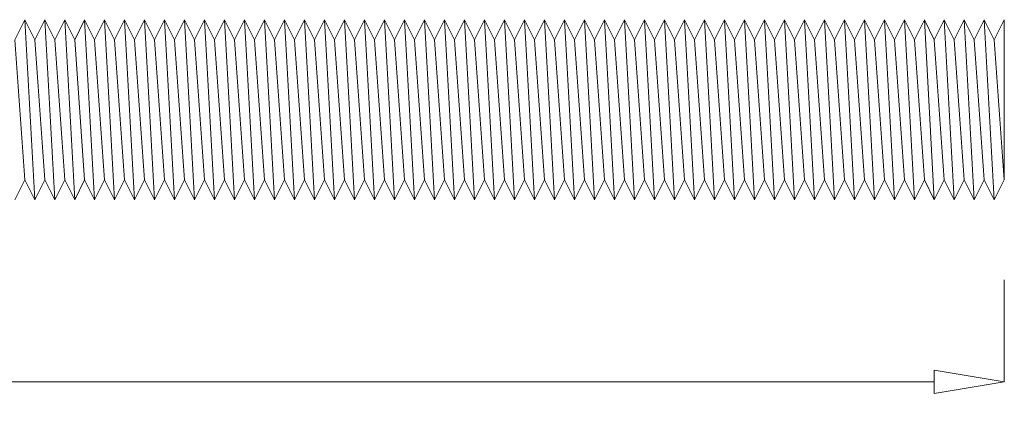
# Model space of a CAD drawing. Units: millimetres. Extents: x -2742 to -2141, y 1501 to 1815.
# Drawn here: x -2239 to -2141, y 1501 to 1541 of the extents above; entities that cross this region are included whole.
import ezdxf

# ---------------------------------------------------------------- set-up
doc = ezdxf.new("R2010")
doc.units = ezdxf.units.MM
doc.styles.get("Standard").update_dxf_attribs({"font": 'ARIAL.TTF'})
doc.dimstyles.new('ISO-25', dxfattribs={"dimtxt": 6, "dimasz": 7, "dimexe": 0, "dimexo": 10, "dimgap": 7, "dimtad": 0, "dimtxsty": 'Standard', "dimblk": 'CLOSEDBLANK', "dimcen": 2.5, "dimadec": 0, "dimazin": 0, "dimtfac": 1, "dimtix": 1, "dimtmove": 0, "dimatfit": 3, "dimfxl": 1, "dimlwd": 5, "dimlwe": 5, "dimarcsym": 0})

# ---------------------------------------------------------------- blocks, each defined once
blk = doc.blocks.new('_ClosedBlank')
at = {"color": 0, "linetype": 'ByBlock', "lineweight": -2}
for p, q in [((-1, 0.167), (0, 0)), ((-1, 0.167), (-1, -0.167)), ((0, 0), (-1, -0.167))]:
    blk.add_line(p, q, dxfattribs=at)
blk = doc.blocks.new('*D39')
at = {"color": 0, "lineweight": 5}
for p, q in [((-2740.981, 1514.853), (-2740.981, 1504.652)), ((-2140.981, 1514.853), (-2140.981, 1504.652)), ((-2733.981, 1504.652), (-2454.615, 1504.652)), ((-2147.981, 1504.652), (-2427.346, 1504.652))]:
    blk.add_line(p, q, dxfattribs=at)
at = {"layer": 'Defpoints', "color": 0}
for p in [(-2740.981, 1524.853), (-2140.981, 1524.853), (-2140.981, 1504.652)]:
    blk.add_point(p, dxfattribs=at)
at = {"color": 0, "lineweight": 5, "xscale": 7, "yscale": 7, "zscale": 7, "rotation": 180}
blk.add_blockref('_ClosedBlank', (-2740.981, 1504.652), dxfattribs=at)
at = {"color": 0, "lineweight": 5, "xscale": 7, "yscale": 7, "zscale": 7}
blk.add_blockref('_ClosedBlank', (-2140.981, 1504.652), dxfattribs=at)
at = {"color": 0, "insert": (-2440.981, 1504.652), "char_height": 6, "attachment_point": 5}
blk.add_mtext('600', dxfattribs=at)

msp = doc.modelspace()

# ---------------------------------------------------------------- linework, layer by layer
at = {"lineweight": 5}
for p, q in [((-2239.981, 1538.853), (-2238.981, 1540.853)), ((-2238.981, 1540.853), (-2237.981, 1538.853)), ((-2238.981, 1540.853), (-2237.981, 1522.853)), ((-2238.981, 1540.853), (-2237.981, 1538.853)), ((-2238.981, 1540.853), (-2237.981, 1522.853)), ((-2237.981, 1538.853), (-2236.981, 1540.853)), ((-2237.981, 1538.853), (-2236.981, 1540.853)), ((-2236.981, 1540.853), (-2235.981, 1538.853)), ((-2236.981, 1540.853), (-2235.981, 1522.853)), ((-2236.981, 1540.853), (-2235.981, 1538.853)), ((-2236.981, 1540.853), (-2235.981, 1522.853)), ((-2236.981, 1540.853), (-2235.981, 1538.853)), ((-2236.981, 1540.853), (-2235.981, 1522.853)), ((-2235.981, 1538.853), (-2234.981, 1540.853)), ((-2235.981, 1538.853), (-2234.981, 1540.853)), ((-2234.981, 1540.853), (-2233.981, 1538.853)), ((-2234.981, 1540.853), (-2233.981, 1522.853)), ((-2234.981, 1540.853), (-2233.981, 1538.853)), ((-2234.981, 1540.853), (-2233.981, 1522.853)), ((-2234.981, 1540.853), (-2233.981, 1538.853)), ((-2234.981, 1540.853), (-2233.981, 1522.853)), ((-2233.981, 1538.853), (-2232.981, 1540.853)), ((-2233.981, 1538.853), (-2232.981, 1540.853)), ((-2232.981, 1540.853), (-2231.981, 1538.853)), ((-2232.981, 1540.853), (-2231.981, 1522.853)), ((-2232.981, 1540.853), (-2231.981, 1538.853)), ((-2232.981, 1540.853), (-2231.981, 1522.853)), ((-2232.981, 1540.853), (-2231.981, 1538.853)), ((-2232.981, 1540.853), (-2231.981, 1522.853)), ((-2231.981, 1538.853), (-2230.981, 1540.853)), ((-2231.981, 1538.853), (-2230.981, 1540.853)), ((-2230.981, 1540.853), (-2229.981, 1538.853)), ((-2230.981, 1540.853), (-2229.981, 1522.853)), ((-2230.981, 1540.853), (-2229.981, 1538.853)), ((-2230.981, 1540.853), (-2229.981, 1522.853)), ((-2230.981, 1540.853), (-2229.981, 1538.853)), ((-2230.981, 1540.853), (-2229.981, 1522.853)), ((-2229.981, 1538.853), (-2228.981, 1540.853)), ((-2229.981, 1538.853), (-2228.981, 1540.853)), ((-2228.981, 1540.853), (-2227.981, 1538.853)), ((-2228.981, 1540.853), (-2227.981, 1522.853)), ((-2228.981, 1540.853), (-2227.981, 1538.853)), ((-2228.981, 1540.853), (-2227.981, 1522.853)), ((-2228.981, 1540.853), (-2227.981, 1538.853)), ((-2228.981, 1540.853), (-2227.981, 1522.853)), ((-2227.981, 1538.853), (-2226.981, 1540.853)), ((-2227.981, 1538.853), (-2226.981, 1540.853)), ((-2226.981, 1540.853), (-2225.981, 1538.853)), ((-2226.981, 1540.853), (-2225.981, 1522.853)), ((-2226.981, 1540.853), (-2225.981, 1538.853)), ((-2226.981, 1540.853), (-2225.981, 1522.853)), ((-2226.981, 1540.853), (-2225.981, 1538.853)), ((-2226.981, 1540.853), (-2225.981, 1522.853)), ((-2225.981, 1538.853), (-2224.981, 1540.853)), ((-2225.981, 1538.853), (-2224.981, 1540.853)), ((-2224.981, 1540.853), (-2223.981, 1538.853)), ((-2224.981, 1540.853), (-2223.981, 1522.853)), ((-2224.981, 1540.853), (-2223.981, 1538.853)), ((-2224.981, 1540.853), (-2223.981, 1522.853)), ((-2224.981, 1540.853), (-2223.981, 1538.853)), ((-2224.981, 1540.853), (-2223.981, 1522.853)), ((-2223.981, 1538.853), (-2222.981, 1540.853)), ((-2223.981, 1538.853), (-2222.981, 1540.853)), ((-2222.981, 1540.853), (-2221.981, 1538.853)), ((-2222.981, 1540.853), (-2221.981, 1522.853)), ((-2222.981, 1540.853), (-2221.981, 1538.853)), ((-2222.981, 1540.853), (-2221.981, 1522.853)), ((-2222.981, 1540.853), (-2221.981, 1538.853)), ((-2222.981, 1540.853), (-2221.981, 1522.853)), ((-2221.981, 1538.853), (-2220.981, 1540.853)), ((-2221.981, 1538.853), (-2220.981, 1540.853)), ((-2220.981, 1540.853), (-2219.981, 1538.853)), ((-2220.981, 1540.853), (-2219.981, 1522.853)), ((-2220.981, 1540.853), (-2219.981, 1538.853)), ((-2220.981, 1540.853), (-2219.981, 1522.853)), ((-2220.981, 1540.853), (-2219.981, 1538.853)), ((-2220.981, 1540.853), (-2219.981, 1522.853)), ((-2219.981, 1538.853), (-2218.981, 1540.853)), ((-2219.981, 1538.853), (-2218.981, 1540.853)), ((-2218.981, 1540.853), (-2217.981, 1538.853)), ((-2218.981, 1540.853), (-2217.981, 1522.853)), ((-2218.981, 1540.853), (-2217.981, 1538.853)), ((-2218.981, 1540.853), (-2217.981, 1522.853)), ((-2218.981, 1540.853), (-2217.981, 1538.853)), ((-2218.981, 1540.853), (-2217.981, 1522.853)), ((-2217.981, 1538.853), (-2216.981, 1540.853)), ((-2217.981, 1538.853), (-2216.981, 1540.853)), ((-2216.981, 1540.853), (-2215.981, 1538.853)), ((-2216.981, 1540.853), (-2215.981, 1522.853)), ((-2216.981, 1540.853), (-2215.981, 1538.853)), ((-2216.981, 1540.853), (-2215.981, 1522.853)), ((-2216.981, 1540.853), (-2215.981, 1538.853)), ((-2216.981, 1540.853), (-2215.981, 1522.853)), ((-2215.981, 1538.853), (-2214.981, 1540.853)), ((-2215.981, 1538.853), (-2214.981, 1540.853)), ((-2214.981, 1540.853), (-2213.981, 1538.853)), ((-2214.981, 1540.853), (-2213.981, 1522.853)), ((-2214.981, 1540.853), (-2213.981, 1538.853)), ((-2214.981, 1540.853), (-2213.981, 1522.853)), ((-2214.981, 1540.853), (-2213.981, 1538.853)), ((-2214.981, 1540.853), (-2213.981, 1522.853)), ((-2213.981, 1538.853), (-2212.981, 1540.853)), ((-2213.981, 1538.853), (-2212.981, 1540.853)), ((-2212.981, 1540.853), (-2211.981, 1538.853)), ((-2212.981, 1540.853), (-2211.981, 1522.853)), ((-2212.981, 1540.853), (-2211.981, 1538.853)), ((-2212.981, 1540.853), (-2211.981, 1522.853)), ((-2212.981, 1540.853), (-2211.981, 1538.853)), ((-2212.981, 1540.853), (-2211.981, 1522.853)), ((-2211.981, 1538.853), (-2210.981, 1540.853)), ((-2211.981, 1538.853), (-2210.981, 1540.853)), ((-2210.981, 1540.853), (-2209.981, 1538.853)), ((-2210.981, 1540.853), (-2209.981, 1522.853)), ((-2210.981, 1540.853), (-2209.981, 1538.853)), ((-2210.981, 1540.853), (-2209.981, 1522.853)), ((-2210.981, 1540.853), (-2209.981, 1538.853)), ((-2210.981, 1540.853), (-2209.981, 1522.853)), ((-2209.981, 1538.853), (-2208.981, 1540.853)), ((-2209.981, 1538.853), (-2208.981, 1540.853)), ((-2208.981, 1540.853), (-2207.981, 1538.853)), ((-2208.981, 1540.853), (-2207.981, 1522.853)), ((-2208.981, 1540.853), (-2207.981, 1538.853)), ((-2208.981, 1540.853), (-2207.981, 1522.853)), ((-2208.981, 1540.853), (-2207.981, 1538.853)), ((-2208.981, 1540.853), (-2207.981, 1522.853)), ((-2207.981, 1538.853), (-2206.981, 1540.853)), ((-2207.981, 1538.853), (-2206.981, 1540.853)), ((-2206.981, 1540.853), (-2205.981, 1538.853)), ((-2206.981, 1540.853), (-2205.981, 1522.853)), ((-2206.981, 1540.853), (-2205.981, 1538.853)), ((-2206.981, 1540.853), (-2205.981, 1522.853)), ((-2206.981, 1540.853), (-2205.981, 1538.853)), ((-2206.981, 1540.853), (-2205.981, 1522.853)), ((-2205.981, 1538.853), (-2204.981, 1540.853)), ((-2205.981, 1538.853), (-2204.981, 1540.853)), ((-2204.981, 1540.853), (-2203.981, 1538.853)), ((-2204.981, 1540.853), (-2203.981, 1522.853)), ((-2204.981, 1540.853), (-2203.981, 1538.853)), ((-2204.981, 1540.853), (-2203.981, 1522.853)), ((-2204.981, 1540.853), (-2203.981, 1538.853)), ((-2204.981, 1540.853), (-2203.981, 1522.853)), ((-2203.981, 1538.853), (-2202.981, 1540.853)), ((-2203.981, 1538.853), (-2202.981, 1540.853)), ((-2202.981, 1540.853), (-2201.981, 1538.853)), ((-2202.981, 1540.853), (-2201.981, 1522.853)), ((-2202.981, 1540.853), (-2201.981, 1538.853)), ((-2202.981, 1540.853), (-2201.981, 1522.853)), ((-2202.981, 1540.853), (-2201.981, 1538.853)), ((-2202.981, 1540.853), (-2201.981, 1522.853)), ((-2201.981, 1538.853), (-2200.981, 1540.853)), ((-2201.981, 1538.853), (-2200.981, 1540.853)), ((-2200.981, 1540.853), (-2199.981, 1538.853)), ((-2200.981, 1540.853), (-2199.981, 1522.853)), ((-2200.981, 1540.853), (-2199.981, 1538.853)), ((-2200.981, 1540.853), (-2199.981, 1522.853)), ((-2200.981, 1540.853), (-2199.981, 1538.853)), ((-2200.981, 1540.853), (-2199.981, 1522.853)), ((-2199.981, 1538.853), (-2198.981, 1540.853)), ((-2199.981, 1538.853), (-2198.981, 1540.853)), ((-2198.981, 1540.853), (-2197.981, 1538.853)), ((-2198.981, 1540.853), (-2197.981, 1522.853)), ((-2198.981, 1540.853), (-2197.981, 1538.853)), ((-2198.981, 1540.853), (-2197.981, 1522.853)), ((-2198.981, 1540.853), (-2197.981, 1538.853)), ((-2198.981, 1540.853), (-2197.981, 1522.853)), ((-2197.981, 1538.853), (-2196.981, 1540.853)), ((-2197.981, 1538.853), (-2196.981, 1540.853)), ((-2196.981, 1540.853), (-2195.981, 1538.853)), ((-2196.981, 1540.853), (-2195.981, 1522.853)), ((-2196.981, 1540.853), (-2195.981, 1538.853)), ((-2196.981, 1540.853), (-2195.981, 1522.853)), ((-2196.981, 1540.853), (-2195.981, 1538.853)), ((-2196.981, 1540.853), (-2195.981, 1522.853)), ((-2195.981, 1538.853), (-2194.981, 1540.853)), ((-2195.981, 1538.853), (-2194.981, 1540.853)), ((-2194.981, 1540.853), (-2193.981, 1538.853)), ((-2194.981, 1540.853), (-2193.981, 1522.853)), ((-2194.981, 1540.853), (-2193.981, 1538.853)), ((-2194.981, 1540.853), (-2193.981, 1522.853)), ((-2194.981, 1540.853), (-2193.981, 1538.853)), ((-2194.981, 1540.853), (-2193.981, 1522.853)), ((-2193.981, 1538.853), (-2192.981, 1540.853)), ((-2193.981, 1538.853), (-2192.981, 1540.853)), ((-2192.981, 1540.853), (-2191.981, 1538.853)), ((-2192.981, 1540.853), (-2191.981, 1522.853)), ((-2192.981, 1540.853), (-2191.981, 1538.853)), ((-2192.981, 1540.853), (-2191.981, 1522.853)), ((-2192.981, 1540.853), (-2191.981, 1538.853)), ((-2192.981, 1540.853), (-2191.981, 1522.853)), ((-2191.981, 1538.853), (-2190.981, 1540.853)), ((-2191.981, 1538.853), (-2190.981, 1540.853)), ((-2190.981, 1540.853), (-2189.981, 1538.853)), ((-2190.981, 1540.853), (-2189.981, 1522.853)), ((-2190.981, 1540.853), (-2189.981, 1538.853)), ((-2190.981, 1540.853), (-2189.981, 1522.853)), ((-2190.981, 1540.853), (-2189.981, 1538.853)), ((-2190.981, 1540.853), (-2189.981, 1522.853)), ((-2189.981, 1538.853), (-2188.981, 1540.853)), ((-2189.981, 1538.853), (-2188.981, 1540.853)), ((-2188.981, 1540.853), (-2187.981, 1538.853)), ((-2188.981, 1540.853), (-2187.981, 1522.853)), ((-2188.981, 1540.853), (-2187.981, 1538.853)), ((-2188.981, 1540.853), (-2187.981, 1522.853)), ((-2188.981, 1540.853), (-2187.981, 1538.853)), ((-2188.981, 1540.853), (-2187.981, 1522.853)), ((-2187.981, 1538.853), (-2186.981, 1540.853)), ((-2187.981, 1538.853), (-2186.981, 1540.853)), ((-2186.981, 1540.853), (-2185.981, 1538.853)), ((-2186.981, 1540.853), (-2185.981, 1522.853)), ((-2186.981, 1540.853), (-2185.981, 1538.853)), ((-2186.981, 1540.853), (-2185.981, 1522.853)), ((-2186.981, 1540.853), (-2185.981, 1538.853)), ((-2186.981, 1540.853), (-2185.981, 1522.853)), ((-2185.981, 1538.853), (-2184.981, 1540.853)), ((-2185.981, 1538.853), (-2184.981, 1540.853)), ((-2184.981, 1540.853), (-2183.981, 1538.853)), ((-2184.981, 1540.853), (-2183.981, 1522.853)), ((-2184.981, 1540.853), (-2183.981, 1538.853)), ((-2184.981, 1540.853), (-2183.981, 1522.853)), ((-2184.981, 1540.853), (-2183.981, 1538.853)), ((-2184.981, 1540.853), (-2183.981, 1522.853)), ((-2183.981, 1538.853), (-2182.981, 1540.853)), ((-2183.981, 1538.853), (-2182.981, 1540.853)), ((-2182.981, 1540.853), (-2181.981, 1538.853)), ((-2182.981, 1540.853), (-2181.981, 1522.853)), ((-2182.981, 1540.853), (-2181.981, 1538.853)), ((-2182.981, 1540.853), (-2181.981, 1522.853)), ((-2182.981, 1540.853), (-2181.981, 1538.853)), ((-2182.981, 1540.853), (-2181.981, 1522.853)), ((-2181.981, 1538.853), (-2180.981, 1540.853)), ((-2181.981, 1538.853), (-2180.981, 1540.853)), ((-2180.981, 1540.853), (-2179.981, 1538.853)), ((-2180.981, 1540.853), (-2179.981, 1522.853)), ((-2180.981, 1540.853), (-2179.981, 1538.853)), ((-2180.981, 1540.853), (-2179.981, 1522.853)), ((-2180.981, 1540.853), (-2179.981, 1538.853)), ((-2180.981, 1540.853), (-2179.981, 1522.853)), ((-2179.981, 1538.853), (-2178.981, 1540.853)), ((-2179.981, 1538.853), (-2178.981, 1540.853)), ((-2178.981, 1540.853), (-2177.981, 1538.853)), ((-2178.981, 1540.853), (-2177.981, 1522.853)), ((-2178.981, 1540.853), (-2177.981, 1538.853)), ((-2178.981, 1540.853), (-2177.981, 1522.853)), ((-2178.981, 1540.853), (-2177.981, 1538.853)), ((-2178.981, 1540.853), (-2177.981, 1522.853)), ((-2177.981, 1538.853), (-2176.981, 1540.853)), ((-2177.981, 1538.853), (-2176.981, 1540.853)), ((-2176.981, 1540.853), (-2175.981, 1538.853)), ((-2176.981, 1540.853), (-2175.981, 1522.853)), ((-2176.981, 1540.853), (-2175.981, 1538.853)), ((-2176.981, 1540.853), (-2175.981, 1522.853)), ((-2176.981, 1540.853), (-2175.981, 1538.853)), ((-2176.981, 1540.853), (-2175.981, 1522.853)), ((-2175.981, 1538.853), (-2174.981, 1540.853)), ((-2175.981, 1538.853), (-2174.981, 1540.853)), ((-2174.981, 1540.853), (-2173.981, 1538.853)), ((-2174.981, 1540.853), (-2173.981, 1522.853)), ((-2174.981, 1540.853), (-2173.981, 1538.853)), ((-2174.981, 1540.853), (-2173.981, 1522.853)), ((-2174.981, 1540.853), (-2173.981, 1538.853)), ((-2174.981, 1540.853), (-2173.981, 1522.853)), ((-2173.981, 1538.853), (-2172.981, 1540.853)), ((-2173.981, 1538.853), (-2172.981, 1540.853)), ((-2172.981, 1540.853), (-2171.981, 1538.853)), ((-2172.981, 1540.853), (-2171.981, 1522.853)), ((-2172.981, 1540.853), (-2171.981, 1538.853)), ((-2172.981, 1540.853), (-2171.981, 1522.853)), ((-2172.981, 1540.853), (-2171.981, 1538.853)), ((-2172.981, 1540.853), (-2171.981, 1522.853)), ((-2171.981, 1538.853), (-2170.981, 1540.853)), ((-2171.981, 1538.853), (-2170.981, 1540.853)), ((-2170.981, 1540.853), (-2169.981, 1538.853)), ((-2170.981, 1540.853), (-2169.981, 1522.853)), ((-2170.981, 1540.853), (-2169.981, 1538.853)), ((-2170.981, 1540.853), (-2169.981, 1522.853)), ((-2170.981, 1540.853), (-2169.981, 1538.853)), ((-2170.981, 1540.853), (-2169.981, 1522.853)), ((-2169.981, 1538.853), (-2168.981, 1540.853)), ((-2169.981, 1538.853), (-2168.981, 1540.853)), ((-2168.981, 1540.853), (-2167.981, 1538.853)), ((-2168.981, 1540.853), (-2167.981, 1522.853)), ((-2168.981, 1540.853), (-2167.981, 1538.853)), ((-2168.981, 1540.853), (-2167.981, 1522.853)), ((-2168.981, 1540.853), (-2167.981, 1538.853)), ((-2168.981, 1540.853), (-2167.981, 1522.853)), ((-2167.981, 1538.853), (-2166.981, 1540.853)), ((-2167.981, 1538.853), (-2166.981, 1540.853)), ((-2166.981, 1540.853), (-2165.981, 1538.853)), ((-2166.981, 1540.853), (-2165.981, 1522.853)), ((-2166.981, 1540.853), (-2165.981, 1538.853)), ((-2166.981, 1540.853), (-2165.981, 1522.853)), ((-2166.981, 1540.853), (-2165.981, 1538.853)), ((-2166.981, 1540.853), (-2165.981, 1522.853)), ((-2165.981, 1538.853), (-2164.981, 1540.853)), ((-2165.981, 1538.853), (-2164.981, 1540.853)), ((-2164.981, 1540.853), (-2163.981, 1538.853)), ((-2164.981, 1540.853), (-2163.981, 1522.853)), ((-2164.981, 1540.853), (-2163.981, 1538.853)), ((-2164.981, 1540.853), (-2163.981, 1522.853)), ((-2164.981, 1540.853), (-2163.981, 1538.853)), ((-2164.981, 1540.853), (-2163.981, 1522.853)), ((-2163.981, 1538.853), (-2162.981, 1540.853)), ((-2163.981, 1538.853), (-2162.981, 1540.853)), ((-2162.981, 1540.853), (-2161.981, 1538.853)), ((-2162.981, 1540.853), (-2161.981, 1522.853)), ((-2162.981, 1540.853), (-2161.981, 1538.853)), ((-2162.981, 1540.853), (-2161.981, 1522.853)), ((-2162.981, 1540.853), (-2161.981, 1538.853)), ((-2162.981, 1540.853), (-2161.981, 1522.853)), ((-2161.981, 1538.853), (-2160.981, 1540.853)), ((-2161.981, 1538.853), (-2160.981, 1540.853)), ((-2160.981, 1540.853), (-2159.981, 1538.853)), ((-2160.981, 1540.853), (-2159.981, 1522.853)), ((-2160.981, 1540.853), (-2159.981, 1538.853)), ((-2160.981, 1540.853), (-2159.981, 1522.853)), ((-2160.981, 1540.853), (-2159.981, 1538.853)), ((-2160.981, 1540.853), (-2159.981, 1522.853)), ((-2159.981, 1538.853), (-2158.981, 1540.853)), ((-2159.981, 1538.853), (-2158.981, 1540.853)), ((-2158.981, 1540.853), (-2157.981, 1538.853)), ((-2158.981, 1540.853), (-2157.981, 1522.853)), ((-2158.981, 1540.853), (-2157.981, 1538.853)), ((-2158.981, 1540.853), (-2157.981, 1522.853)), ((-2158.981, 1540.853), (-2157.981, 1538.853)), ((-2158.981, 1540.853), (-2157.981, 1522.853)), ((-2157.981, 1538.853), (-2156.981, 1540.853)), ((-2157.981, 1538.853), (-2156.981, 1540.853)), ((-2156.981, 1540.853), (-2155.981, 1538.853)), ((-2156.981, 1540.853), (-2155.981, 1522.853)), ((-2156.981, 1540.853), (-2155.981, 1538.853)), ((-2156.981, 1540.853), (-2155.981, 1522.853)), ((-2156.981, 1540.853), (-2155.981, 1538.853)), ((-2156.981, 1540.853), (-2155.981, 1522.853)), ((-2155.981, 1538.853), (-2154.981, 1540.853)), ((-2155.981, 1538.853), (-2154.981, 1540.853)), ((-2154.981, 1540.853), (-2153.981, 1538.853)), ((-2154.981, 1540.853), (-2153.981, 1522.853)), ((-2154.981, 1540.853), (-2153.981, 1538.853)), ((-2154.981, 1540.853), (-2153.981, 1522.853)), ((-2154.981, 1540.853), (-2153.981, 1538.853)), ((-2154.981, 1540.853), (-2153.981, 1522.853)), ((-2153.981, 1538.853), (-2152.981, 1540.853)), ((-2153.981, 1538.853), (-2152.981, 1540.853)), ((-2152.981, 1540.853), (-2151.981, 1538.853)), ((-2152.981, 1540.853), (-2151.981, 1522.853)), ((-2152.981, 1540.853), (-2151.981, 1538.853)), ((-2152.981, 1540.853), (-2151.981, 1522.853)), ((-2152.981, 1540.853), (-2151.981, 1538.853)), ((-2152.981, 1540.853), (-2151.981, 1522.853)), ((-2151.981, 1538.853), (-2150.981, 1540.853)), ((-2151.981, 1538.853), (-2150.981, 1540.853)), ((-2150.981, 1540.853), (-2149.981, 1538.853)), ((-2150.981, 1540.853), (-2149.981, 1522.853)), ((-2150.981, 1540.853), (-2149.981, 1538.853)), ((-2150.981, 1540.853), (-2149.981, 1522.853)), ((-2150.981, 1540.853), (-2149.981, 1538.853)), ((-2150.981, 1540.853), (-2149.981, 1522.853)), ((-2149.981, 1538.853), (-2148.981, 1540.853)), ((-2149.981, 1538.853), (-2148.981, 1540.853)), ((-2148.981, 1540.853), (-2147.981, 1538.853)), ((-2148.981, 1540.853), (-2147.981, 1522.853)), ((-2148.981, 1540.853), (-2147.981, 1538.853)), ((-2148.981, 1540.853), (-2147.981, 1522.853)), ((-2148.981, 1540.853), (-2147.981, 1538.853)), ((-2148.981, 1540.853), (-2147.981, 1522.853)), ((-2147.981, 1538.853), (-2146.981, 1540.853)), ((-2147.981, 1538.853), (-2146.981, 1540.853)), ((-2146.981, 1540.853), (-2145.981, 1538.853)), ((-2146.981, 1540.853), (-2145.981, 1522.853)), ((-2146.981, 1540.853), (-2145.981, 1538.853)), ((-2146.981, 1540.853), (-2145.981, 1522.853)), ((-2146.981, 1540.853), (-2145.981, 1538.853)), ((-2146.981, 1540.853), (-2145.981, 1522.853)), ((-2145.981, 1538.853), (-2144.981, 1540.853)), ((-2145.981, 1538.853), (-2144.981, 1540.853)), ((-2144.981, 1540.853), (-2143.981, 1538.853)), ((-2144.981, 1540.853), (-2143.981, 1522.853)), ((-2144.981, 1540.853), (-2143.981, 1538.853)), ((-2144.981, 1540.853), (-2143.981, 1522.853)), ((-2144.981, 1540.853), (-2143.981, 1538.853)), ((-2144.981, 1540.853), (-2143.981, 1522.853)), ((-2143.981, 1538.853), (-2142.981, 1540.853)), ((-2143.981, 1538.853), (-2142.981, 1540.853)), ((-2142.981, 1540.853), (-2141.981, 1538.853)), ((-2142.981, 1540.853), (-2141.981, 1522.853)), ((-2142.981, 1540.853), (-2141.981, 1538.853)), ((-2142.981, 1540.853), (-2141.981, 1522.853)), ((-2142.981, 1540.853), (-2141.981, 1538.853)), ((-2142.981, 1540.853), (-2141.981, 1522.853)), ((-2141.981, 1538.853), (-2140.981, 1540.853)), ((-2141.981, 1538.853), (-2140.981, 1540.853)), ((-2140.981, 1540.853), (-2140.981, 1524.853)), ((-2239.981, 1538.853), (-2238.981, 1524.853)), ((-2237.981, 1538.853), (-2236.981, 1524.853)), ((-2237.981, 1538.853), (-2236.981, 1524.853)), ((-2235.981, 1538.853), (-2234.981, 1524.853)), ((-2235.981, 1538.853), (-2234.981, 1524.853)), ((-2235.981, 1538.853), (-2234.981, 1524.853)), ((-2233.981, 1538.853), (-2232.981, 1524.853)), ((-2233.981, 1538.853), (-2232.981, 1524.853)), ((-2233.981, 1538.853), (-2232.981, 1524.853)), ((-2231.981, 1538.853), (-2230.981, 1524.853)), ((-2231.981, 1538.853), (-2230.981, 1524.853)), ((-2231.981, 1538.853), (-2230.981, 1524.853)), ((-2229.981, 1538.853), (-2228.981, 1524.853)), ((-2229.981, 1538.853), (-2228.981, 1524.853)), ((-2229.981, 1538.853), (-2228.981, 1524.853)), ((-2227.981, 1538.853), (-2226.981, 1524.853)), ((-2227.981, 1538.853), (-2226.981, 1524.853)), ((-2227.981, 1538.853), (-2226.981, 1524.853)), ((-2225.981, 1538.853), (-2224.981, 1524.853)), ((-2225.981, 1538.853), (-2224.981, 1524.853)), ((-2225.981, 1538.853), (-2224.981, 1524.853)), ((-2223.981, 1538.853), (-2222.981, 1524.853)), ((-2223.981, 1538.853), (-2222.981, 1524.853)), ((-2223.981, 1538.853), (-2222.981, 1524.853)), ((-2221.981, 1538.853), (-2220.981, 1524.853)), ((-2221.981, 1538.853), (-2220.981, 1524.853)), ((-2221.981, 1538.853), (-2220.981, 1524.853)), ((-2219.981, 1538.853), (-2218.981, 1524.853)), ((-2219.981, 1538.853), (-2218.981, 1524.853)), ((-2219.981, 1538.853), (-2218.981, 1524.853)), ((-2217.981, 1538.853), (-2216.981, 1524.853)), ((-2217.981, 1538.853), (-2216.981, 1524.853)), ((-2217.981, 1538.853), (-2216.981, 1524.853)), ((-2215.981, 1538.853), (-2214.981, 1524.853)), ((-2215.981, 1538.853), (-2214.981, 1524.853)), ((-2215.981, 1538.853), (-2214.981, 1524.853)), ((-2213.981, 1538.853), (-2212.981, 1524.853)), ((-2213.981, 1538.853), (-2212.981, 1524.853)), ((-2213.981, 1538.853), (-2212.981, 1524.853)), ((-2211.981, 1538.853), (-2210.981, 1524.853)), ((-2211.981, 1538.853), (-2210.981, 1524.853)), ((-2211.981, 1538.853), (-2210.981, 1524.853)), ((-2209.981, 1538.853), (-2208.981, 1524.853)), ((-2209.981, 1538.853), (-2208.981, 1524.853)), ((-2209.981, 1538.853), (-2208.981, 1524.853)), ((-2207.981, 1538.853), (-2206.981, 1524.853)), ((-2207.981, 1538.853), (-2206.981, 1524.853)), ((-2207.981, 1538.853), (-2206.981, 1524.853)), ((-2205.981, 1538.853), (-2204.981, 1524.853)), ((-2205.981, 1538.853), (-2204.981, 1524.853)), ((-2205.981, 1538.853), (-2204.981, 1524.853)), ((-2203.981, 1538.853), (-2202.981, 1524.853)), ((-2203.981, 1538.853), (-2202.981, 1524.853)), ((-2203.981, 1538.853), (-2202.981, 1524.853)), ((-2201.981, 1538.853), (-2200.981, 1524.853)), ((-2201.981, 1538.853), (-2200.981, 1524.853)), ((-2201.981, 1538.853), (-2200.981, 1524.853)), ((-2199.981, 1538.853), (-2198.981, 1524.853)), ((-2199.981, 1538.853), (-2198.981, 1524.853)), ((-2199.981, 1538.853), (-2198.981, 1524.853)), ((-2197.981, 1538.853), (-2196.981, 1524.853)), ((-2197.981, 1538.853), (-2196.981, 1524.853)), ((-2197.981, 1538.853), (-2196.981, 1524.853)), ((-2195.981, 1538.853), (-2194.981, 1524.853)), ((-2195.981, 1538.853), (-2194.981, 1524.853)), ((-2195.981, 1538.853), (-2194.981, 1524.853)), ((-2193.981, 1538.853), (-2192.981, 1524.853)), ((-2193.981, 1538.853), (-2192.981, 1524.853)), ((-2193.981, 1538.853), (-2192.981, 1524.853)), ((-2191.981, 1538.853), (-2190.981, 1524.853)), ((-2191.981, 1538.853), (-2190.981, 1524.853)), ((-2191.981, 1538.853), (-2190.981, 1524.853)), ((-2189.981, 1538.853), (-2188.981, 1524.853)), ((-2189.981, 1538.853), (-2188.981, 1524.853)), ((-2189.981, 1538.853), (-2188.981, 1524.853)), ((-2187.981, 1538.853), (-2186.981, 1524.853)), ((-2187.981, 1538.853), (-2186.981, 1524.853)), ((-2187.981, 1538.853), (-2186.981, 1524.853)), ((-2185.981, 1538.853), (-2184.981, 1524.853)), ((-2185.981, 1538.853), (-2184.981, 1524.853)), ((-2185.981, 1538.853), (-2184.981, 1524.853)), ((-2183.981, 1538.853), (-2182.981, 1524.853)), ((-2183.981, 1538.853), (-2182.981, 1524.853)), ((-2183.981, 1538.853), (-2182.981, 1524.853)), ((-2181.981, 1538.853), (-2180.981, 1524.853)), ((-2181.981, 1538.853), (-2180.981, 1524.853)), ((-2181.981, 1538.853), (-2180.981, 1524.853)), ((-2179.981, 1538.853), (-2178.981, 1524.853)), ((-2179.981, 1538.853), (-2178.981, 1524.853)), ((-2179.981, 1538.853), (-2178.981, 1524.853)), ((-2177.981, 1538.853), (-2176.981, 1524.853)), ((-2177.981, 1538.853), (-2176.981, 1524.853)), ((-2177.981, 1538.853), (-2176.981, 1524.853)), ((-2175.981, 1538.853), (-2174.981, 1524.853)), ((-2175.981, 1538.853), (-2174.981, 1524.853)), ((-2175.981, 1538.853), (-2174.981, 1524.853)), ((-2173.981, 1538.853), (-2172.981, 1524.853)), ((-2173.981, 1538.853), (-2172.981, 1524.853)), ((-2173.981, 1538.853), (-2172.981, 1524.853)), ((-2171.981, 1538.853), (-2170.981, 1524.853)), ((-2171.981, 1538.853), (-2170.981, 1524.853)), ((-2171.981, 1538.853), (-2170.981, 1524.853)), ((-2169.981, 1538.853), (-2168.981, 1524.853)), ((-2169.981, 1538.853), (-2168.981, 1524.853)), ((-2169.981, 1538.853), (-2168.981, 1524.853)), ((-2167.981, 1538.853), (-2166.981, 1524.853)), ((-2167.981, 1538.853), (-2166.981, 1524.853)), ((-2167.981, 1538.853), (-2166.981, 1524.853)), ((-2165.981, 1538.853), (-2164.981, 1524.853)), ((-2165.981, 1538.853), (-2164.981, 1524.853)), ((-2165.981, 1538.853), (-2164.981, 1524.853)), ((-2163.981, 1538.853), (-2162.981, 1524.853)), ((-2163.981, 1538.853), (-2162.981, 1524.853)), ((-2163.981, 1538.853), (-2162.981, 1524.853)), ((-2161.981, 1538.853), (-2160.981, 1524.853)), ((-2161.981, 1538.853), (-2160.981, 1524.853)), ((-2161.981, 1538.853), (-2160.981, 1524.853)), ((-2159.981, 1538.853), (-2158.981, 1524.853)), ((-2159.981, 1538.853), (-2158.981, 1524.853)), ((-2159.981, 1538.853), (-2158.981, 1524.853)), ((-2157.981, 1538.853), (-2156.981, 1524.853)), ((-2157.981, 1538.853), (-2156.981, 1524.853)), ((-2157.981, 1538.853), (-2156.981, 1524.853)), ((-2155.981, 1538.853), (-2154.981, 1524.853)), ((-2155.981, 1538.853), (-2154.981, 1524.853)), ((-2155.981, 1538.853), (-2154.981, 1524.853)), ((-2153.981, 1538.853), (-2152.981, 1524.853)), ((-2153.981, 1538.853), (-2152.981, 1524.853)), ((-2153.981, 1538.853), (-2152.981, 1524.853)), ((-2151.981, 1538.853), (-2150.981, 1524.853)), ((-2151.981, 1538.853), (-2150.981, 1524.853)), ((-2151.981, 1538.853), (-2150.981, 1524.853)), ((-2149.981, 1538.853), (-2148.981, 1524.853)), ((-2149.981, 1538.853), (-2148.981, 1524.853)), ((-2149.981, 1538.853), (-2148.981, 1524.853)), ((-2147.981, 1538.853), (-2146.981, 1524.853)), ((-2147.981, 1538.853), (-2146.981, 1524.853)), ((-2147.981, 1538.853), (-2146.981, 1524.853)), ((-2145.981, 1538.853), (-2144.981, 1524.853)), ((-2145.981, 1538.853), (-2144.981, 1524.853)), ((-2145.981, 1538.853), (-2144.981, 1524.853)), ((-2143.981, 1538.853), (-2142.981, 1524.853)), ((-2143.981, 1538.853), (-2142.981, 1524.853)), ((-2143.981, 1538.853), (-2142.981, 1524.853)), ((-2141.981, 1538.853), (-2140.981, 1524.853)), ((-2141.981, 1538.853), (-2140.981, 1524.853)), ((-2141.981, 1538.853), (-2140.981, 1524.853)), ((-2238.981, 1524.853), (-2239.981, 1522.853)), ((-2237.981, 1522.853), (-2238.981, 1524.853)), ((-2236.981, 1524.853), (-2237.981, 1522.853)), ((-2236.981, 1524.853), (-2237.981, 1522.853)), ((-2235.981, 1522.853), (-2236.981, 1524.853)), ((-2235.981, 1522.853), (-2236.981, 1524.853)), ((-2235.981, 1522.853), (-2234.981, 1524.853)), ((-2234.981, 1524.853), (-2235.981, 1522.853)), ((-2234.981, 1524.853), (-2235.981, 1522.853)), ((-2233.981, 1522.853), (-2234.981, 1524.853)), ((-2233.981, 1522.853), (-2234.981, 1524.853)), ((-2233.981, 1522.853), (-2232.981, 1524.853)), ((-2232.981, 1524.853), (-2233.981, 1522.853)), ((-2232.981, 1524.853), (-2233.981, 1522.853)), ((-2231.981, 1522.853), (-2232.981, 1524.853)), ((-2231.981, 1522.853), (-2232.981, 1524.853)), ((-2231.981, 1522.853), (-2230.981, 1524.853)), ((-2230.981, 1524.853), (-2231.981, 1522.853)), ((-2230.981, 1524.853), (-2231.981, 1522.853)), ((-2229.981, 1522.853), (-2230.981, 1524.853)), ((-2229.981, 1522.853), (-2230.981, 1524.853)), ((-2229.981, 1522.853), (-2228.981, 1524.853)), ((-2228.981, 1524.853), (-2229.981, 1522.853)), ((-2228.981, 1524.853), (-2229.981, 1522.853)), ((-2227.981, 1522.853), (-2228.981, 1524.853)), ((-2227.981, 1522.853), (-2228.981, 1524.853)), ((-2227.981, 1522.853), (-2226.981, 1524.853)), ((-2226.981, 1524.853), (-2227.981, 1522.853)), ((-2226.981, 1524.853), (-2227.981, 1522.853)), ((-2225.981, 1522.853), (-2226.981, 1524.853)), ((-2225.981, 1522.853), (-2226.981, 1524.853)), ((-2225.981, 1522.853), (-2224.981, 1524.853)), ((-2224.981, 1524.853), (-2225.981, 1522.853)), ((-2224.981, 1524.853), (-2225.981, 1522.853)), ((-2223.981, 1522.853), (-2224.981, 1524.853)), ((-2223.981, 1522.853), (-2224.981, 1524.853)), ((-2223.981, 1522.853), (-2222.981, 1524.853)), ((-2222.981, 1524.853), (-2223.981, 1522.853)), ((-2222.981, 1524.853), (-2223.981, 1522.853)), ((-2221.981, 1522.853), (-2222.981, 1524.853)), ((-2221.981, 1522.853), (-2222.981, 1524.853)), ((-2221.981, 1522.853), (-2220.981, 1524.853)), ((-2220.981, 1524.853), (-2221.981, 1522.853)), ((-2220.981, 1524.853), (-2221.981, 1522.853)), ((-2219.981, 1522.853), (-2220.981, 1524.853)), ((-2219.981, 1522.853), (-2220.981, 1524.853)), ((-2219.981, 1522.853), (-2218.981, 1524.853)), ((-2218.981, 1524.853), (-2219.981, 1522.853)), ((-2218.981, 1524.853), (-2219.981, 1522.853)), ((-2217.981, 1522.853), (-2218.981, 1524.853)), ((-2217.981, 1522.853), (-2218.981, 1524.853)), ((-2217.981, 1522.853), (-2216.981, 1524.853)), ((-2216.981, 1524.853), (-2217.981, 1522.853)), ((-2216.981, 1524.853), (-2217.981, 1522.853)), ((-2215.981, 1522.853), (-2216.981, 1524.853)), ((-2215.981, 1522.853), (-2216.981, 1524.853)), ((-2215.981, 1522.853), (-2214.981, 1524.853)), ((-2214.981, 1524.853), (-2215.981, 1522.853)), ((-2214.981, 1524.853), (-2215.981, 1522.853)), ((-2213.981, 1522.853), (-2214.981, 1524.853)), ((-2213.981, 1522.853), (-2214.981, 1524.853)), ((-2213.981, 1522.853), (-2212.981, 1524.853)), ((-2212.981, 1524.853), (-2213.981, 1522.853)), ((-2212.981, 1524.853), (-2213.981, 1522.853)), ((-2211.981, 1522.853), (-2212.981, 1524.853)), ((-2211.981, 1522.853), (-2212.981, 1524.853)), ((-2211.981, 1522.853), (-2210.981, 1524.853)), ((-2210.981, 1524.853), (-2211.981, 1522.853)), ((-2210.981, 1524.853), (-2211.981, 1522.853)), ((-2209.981, 1522.853), (-2210.981, 1524.853)), ((-2209.981, 1522.853), (-2210.981, 1524.853)), ((-2209.981, 1522.853), (-2208.981, 1524.853)), ((-2208.981, 1524.853), (-2209.981, 1522.853)), ((-2208.981, 1524.853), (-2209.981, 1522.853)), ((-2207.981, 1522.853), (-2208.981, 1524.853)), ((-2207.981, 1522.853), (-2208.981, 1524.853)), ((-2207.981, 1522.853), (-2206.981, 1524.853)), ((-2206.981, 1524.853), (-2207.981, 1522.853)), ((-2206.981, 1524.853), (-2207.981, 1522.853)), ((-2205.981, 1522.853), (-2206.981, 1524.853)), ((-2205.981, 1522.853), (-2206.981, 1524.853)), ((-2205.981, 1522.853), (-2204.981, 1524.853)), ((-2204.981, 1524.853), (-2205.981, 1522.853)), ((-2204.981, 1524.853), (-2205.981, 1522.853)), ((-2203.981, 1522.853), (-2204.981, 1524.853)), ((-2203.981, 1522.853), (-2204.981, 1524.853)), ((-2203.981, 1522.853), (-2202.981, 1524.853)), ((-2202.981, 1524.853), (-2203.981, 1522.853)), ((-2202.981, 1524.853), (-2203.981, 1522.853)), ((-2201.981, 1522.853), (-2202.981, 1524.853)), ((-2201.981, 1522.853), (-2202.981, 1524.853)), ((-2201.981, 1522.853), (-2200.981, 1524.853)), ((-2200.981, 1524.853), (-2201.981, 1522.853)), ((-2200.981, 1524.853), (-2201.981, 1522.853)), ((-2199.981, 1522.853), (-2200.981, 1524.853)), ((-2199.981, 1522.853), (-2200.981, 1524.853)), ((-2199.981, 1522.853), (-2198.981, 1524.853)), ((-2198.981, 1524.853), (-2199.981, 1522.853)), ((-2198.981, 1524.853), (-2199.981, 1522.853)), ((-2197.981, 1522.853), (-2198.981, 1524.853)), ((-2197.981, 1522.853), (-2198.981, 1524.853)), ((-2197.981, 1522.853), (-2196.981, 1524.853)), ((-2196.981, 1524.853), (-2197.981, 1522.853)), ((-2196.981, 1524.853), (-2197.981, 1522.853)), ((-2195.981, 1522.853), (-2196.981, 1524.853)), ((-2195.981, 1522.853), (-2196.981, 1524.853)), ((-2195.981, 1522.853), (-2194.981, 1524.853)), ((-2194.981, 1524.853), (-2195.981, 1522.853)), ((-2194.981, 1524.853), (-2195.981, 1522.853)), ((-2193.981, 1522.853), (-2194.981, 1524.853)), ((-2193.981, 1522.853), (-2194.981, 1524.853)), ((-2193.981, 1522.853), (-2192.981, 1524.853)), ((-2192.981, 1524.853), (-2193.981, 1522.853)), ((-2192.981, 1524.853), (-2193.981, 1522.853)), ((-2191.981, 1522.853), (-2192.981, 1524.853)), ((-2191.981, 1522.853), (-2192.981, 1524.853)), ((-2191.981, 1522.853), (-2190.981, 1524.853)), ((-2190.981, 1524.853), (-2191.981, 1522.853)), ((-2190.981, 1524.853), (-2191.981, 1522.853)), ((-2189.981, 1522.853), (-2190.981, 1524.853)), ((-2189.981, 1522.853), (-2190.981, 1524.853)), ((-2189.981, 1522.853), (-2188.981, 1524.853)), ((-2188.981, 1524.853), (-2189.981, 1522.853)), ((-2188.981, 1524.853), (-2189.981, 1522.853)), ((-2187.981, 1522.853), (-2188.981, 1524.853)), ((-2187.981, 1522.853), (-2188.981, 1524.853)), ((-2187.981, 1522.853), (-2186.981, 1524.853)), ((-2186.981, 1524.853), (-2187.981, 1522.853)), ((-2186.981, 1524.853), (-2187.981, 1522.853)), ((-2185.981, 1522.853), (-2186.981, 1524.853)), ((-2185.981, 1522.853), (-2186.981, 1524.853)), ((-2185.981, 1522.853), (-2184.981, 1524.853)), ((-2184.981, 1524.853), (-2185.981, 1522.853)), ((-2184.981, 1524.853), (-2185.981, 1522.853)), ((-2183.981, 1522.853), (-2184.981, 1524.853)), ((-2183.981, 1522.853), (-2184.981, 1524.853)), ((-2183.981, 1522.853), (-2182.981, 1524.853)), ((-2182.981, 1524.853), (-2183.981, 1522.853)), ((-2182.981, 1524.853), (-2183.981, 1522.853)), ((-2181.981, 1522.853), (-2182.981, 1524.853)), ((-2181.981, 1522.853), (-2182.981, 1524.853)), ((-2181.981, 1522.853), (-2180.981, 1524.853)), ((-2180.981, 1524.853), (-2181.981, 1522.853)), ((-2180.981, 1524.853), (-2181.981, 1522.853)), ((-2179.981, 1522.853), (-2180.981, 1524.853)), ((-2179.981, 1522.853), (-2180.981, 1524.853)), ((-2179.981, 1522.853), (-2178.981, 1524.853)), ((-2178.981, 1524.853), (-2179.981, 1522.853)), ((-2178.981, 1524.853), (-2179.981, 1522.853)), ((-2177.981, 1522.853), (-2178.981, 1524.853)), ((-2177.981, 1522.853), (-2178.981, 1524.853)), ((-2177.981, 1522.853), (-2176.981, 1524.853)), ((-2176.981, 1524.853), (-2177.981, 1522.853)), ((-2176.981, 1524.853), (-2177.981, 1522.853)), ((-2175.981, 1522.853), (-2176.981, 1524.853)), ((-2175.981, 1522.853), (-2176.981, 1524.853)), ((-2175.981, 1522.853), (-2174.981, 1524.853)), ((-2174.981, 1524.853), (-2175.981, 1522.853)), ((-2174.981, 1524.853), (-2175.981, 1522.853)), ((-2173.981, 1522.853), (-2174.981, 1524.853)), ((-2173.981, 1522.853), (-2174.981, 1524.853)), ((-2173.981, 1522.853), (-2172.981, 1524.853)), ((-2172.981, 1524.853), (-2173.981, 1522.853)), ((-2172.981, 1524.853), (-2173.981, 1522.853)), ((-2171.981, 1522.853), (-2172.981, 1524.853)), ((-2171.981, 1522.853), (-2172.981, 1524.853)), ((-2171.981, 1522.853), (-2170.981, 1524.853)), ((-2170.981, 1524.853), (-2171.981, 1522.853)), ((-2170.981, 1524.853), (-2171.981, 1522.853)), ((-2169.981, 1522.853), (-2170.981, 1524.853)), ((-2169.981, 1522.853), (-2170.981, 1524.853)), ((-2169.981, 1522.853), (-2168.981, 1524.853)), ((-2168.981, 1524.853), (-2169.981, 1522.853)), ((-2168.981, 1524.853), (-2169.981, 1522.853)), ((-2167.981, 1522.853), (-2168.981, 1524.853)), ((-2167.981, 1522.853), (-2168.981, 1524.853)), ((-2167.981, 1522.853), (-2166.981, 1524.853)), ((-2166.981, 1524.853), (-2167.981, 1522.853)), ((-2166.981, 1524.853), (-2167.981, 1522.853)), ((-2165.981, 1522.853), (-2166.981, 1524.853)), ((-2165.981, 1522.853), (-2166.981, 1524.853)), ((-2165.981, 1522.853), (-2164.981, 1524.853)), ((-2164.981, 1524.853), (-2165.981, 1522.853)), ((-2164.981, 1524.853), (-2165.981, 1522.853)), ((-2163.981, 1522.853), (-2164.981, 1524.853)), ((-2163.981, 1522.853), (-2164.981, 1524.853)), ((-2163.981, 1522.853), (-2162.981, 1524.853)), ((-2162.981, 1524.853), (-2163.981, 1522.853)), ((-2162.981, 1524.853), (-2163.981, 1522.853)), ((-2161.981, 1522.853), (-2162.981, 1524.853)), ((-2161.981, 1522.853), (-2162.981, 1524.853)), ((-2161.981, 1522.853), (-2160.981, 1524.853)), ((-2160.981, 1524.853), (-2161.981, 1522.853)), ((-2160.981, 1524.853), (-2161.981, 1522.853)), ((-2159.981, 1522.853), (-2160.981, 1524.853)), ((-2159.981, 1522.853), (-2160.981, 1524.853)), ((-2159.981, 1522.853), (-2158.981, 1524.853)), ((-2158.981, 1524.853), (-2159.981, 1522.853)), ((-2158.981, 1524.853), (-2159.981, 1522.853)), ((-2157.981, 1522.853), (-2158.981, 1524.853)), ((-2157.981, 1522.853), (-2158.981, 1524.853)), ((-2157.981, 1522.853), (-2156.981, 1524.853)), ((-2156.981, 1524.853), (-2157.981, 1522.853)), ((-2156.981, 1524.853), (-2157.981, 1522.853)), ((-2155.981, 1522.853), (-2156.981, 1524.853)), ((-2155.981, 1522.853), (-2156.981, 1524.853)), ((-2155.981, 1522.853), (-2154.981, 1524.853)), ((-2154.981, 1524.853), (-2155.981, 1522.853)), ((-2154.981, 1524.853), (-2155.981, 1522.853)), ((-2153.981, 1522.853), (-2154.981, 1524.853)), ((-2153.981, 1522.853), (-2154.981, 1524.853)), ((-2153.981, 1522.853), (-2152.981, 1524.853)), ((-2152.981, 1524.853), (-2153.981, 1522.853)), ((-2152.981, 1524.853), (-2153.981, 1522.853)), ((-2151.981, 1522.853), (-2152.981, 1524.853)), ((-2151.981, 1522.853), (-2152.981, 1524.853)), ((-2151.981, 1522.853), (-2150.981, 1524.853)), ((-2150.981, 1524.853), (-2151.981, 1522.853)), ((-2150.981, 1524.853), (-2151.981, 1522.853)), ((-2149.981, 1522.853), (-2150.981, 1524.853)), ((-2149.981, 1522.853), (-2150.981, 1524.853)), ((-2149.981, 1522.853), (-2148.981, 1524.853)), ((-2148.981, 1524.853), (-2149.981, 1522.853)), ((-2148.981, 1524.853), (-2149.981, 1522.853)), ((-2147.981, 1522.853), (-2148.981, 1524.853)), ((-2147.981, 1522.853), (-2148.981, 1524.853)), ((-2147.981, 1522.853), (-2146.981, 1524.853)), ((-2146.981, 1524.853), (-2147.981, 1522.853)), ((-2146.981, 1524.853), (-2147.981, 1522.853)), ((-2145.981, 1522.853), (-2146.981, 1524.853)), ((-2145.981, 1522.853), (-2146.981, 1524.853)), ((-2145.981, 1522.853), (-2144.981, 1524.853)), ((-2144.981, 1524.853), (-2145.981, 1522.853)), ((-2144.981, 1524.853), (-2145.981, 1522.853)), ((-2143.981, 1522.853), (-2144.981, 1524.853)), ((-2143.981, 1522.853), (-2144.981, 1524.853)), ((-2143.981, 1522.853), (-2142.981, 1524.853)), ((-2142.981, 1524.853), (-2143.981, 1522.853)), ((-2142.981, 1524.853), (-2143.981, 1522.853)), ((-2141.981, 1522.853), (-2142.981, 1524.853)), ((-2141.981, 1522.853), (-2142.981, 1524.853)), ((-2141.981, 1522.853), (-2140.981, 1524.853)), ((-2140.981, 1524.853), (-2141.981, 1522.853)), ((-2140.981, 1524.853), (-2141.981, 1522.853))]:
    msp.add_line(p, q, dxfattribs=at)

# ---------------------------------------------------------------- dimensions: what is measured, and where the dimension line sits
dim = msp.add_linear_dim(base=(-2140.981, 1504.652), p1=(-2740.981, 1524.853), p2=(-2140.981, 1524.853), dimstyle='ISO-25')
dim.commit()
dim.dimension.update_dxf_attribs({"geometry": '*D39', "text_midpoint": (-2440.981, 1504.652)})

doc.saveas('drawing.dxf')
